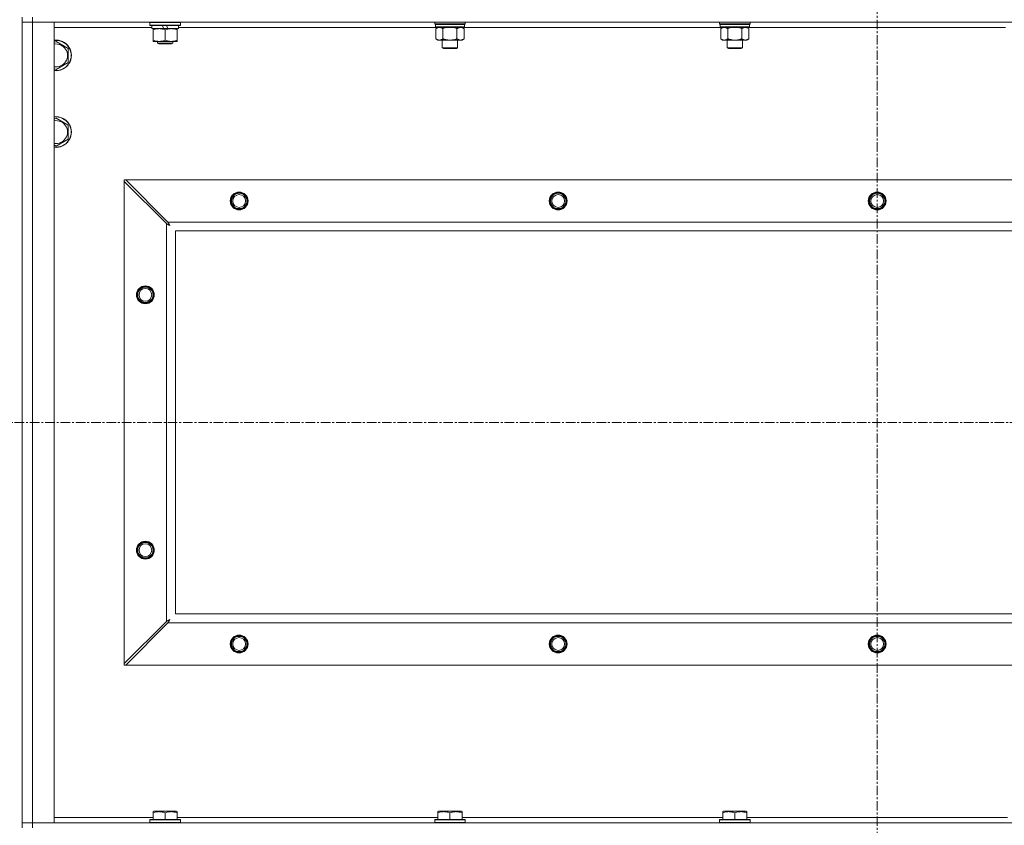
# Model space of a CAD drawing. Units: millimetres. Extents: x 0 to 21862, y -7 to 14850.
# Drawn here: x 16149 to 16920, y 11386 to 12017 of the extents above; entities that cross this region are included whole.
import ezdxf

# ---------------------------------------------------------------- set-up
doc = ezdxf.new("R2010")
doc.units = ezdxf.units.MM
doc.linetypes.add('K5LT_AXLED', pattern=[12, 7.5, -1.5, 1.5, -1.5])
doc.linetypes.add('K5LT_THIN', pattern=[0])
for name, color, linetype, true_color in [('OSI', 2, 'Continuous', 0xffff00), ('R', 1, 'Continuous', 0xff0000), ('WELDING', 7, 'Continuous', 0xffffff)]:
    doc.layers.add(name, color=color, linetype=linetype, true_color=true_color)

msp = doc.modelspace()

# ---------------------------------------------------------------- linework, layer by layer
at = {"layer": 'OSI', "color": 30, "linetype": 'K5LT_AXLED', "lineweight": 18, "true_color": 0xff8000}
for p, q in [((16820.83, 12628.68), (16820.83, 7367.68)), ((14788.83, 11701.18), (18852.83, 11701.18))]:
    msp.add_line(p, q, dxfattribs=at)
at = {"layer": 'R', "color": 7, "linetype": 'K5LT_THIN', "lineweight": 18}
for p, q in [((16150.83, 11383.68), (16150.83, 12018.68)), ((16150.83, 12014.68), (16158.83, 12014.68)), ((16158.83, 12014.68), (16150.83, 12014.68)), ((16158.83, 12018.68), (16158.83, 12014.68)), ((16158.83, 12014.68), (16158.83, 11387.68)), ((16158.83, 12014.68), (16175.83, 12014.68)), ((17482.83, 12014.68), (16158.83, 12014.68)), ((16175.83, 12014.68), (16175.83, 11387.68)), ((16250.83, 12014.38), (16251, 12014.68)), ((16250.83, 12012.48), (16250.83, 12014.38)), ((16250.83, 12014.38), (16274.83, 12014.38)), ((16274.83, 12014.38), (16274.66, 12014.68)), ((16274.83, 12012.48), (16274.83, 12014.38)), ((16474.03, 12013.48), (16474.03, 12014.68)), ((16498.03, 12013.48), (16498.03, 12014.68)), ((16697.23, 12013.48), (16697.23, 12014.68)), ((16721.23, 12013.48), (16721.23, 12014.68)), ((16252.33, 12010.68), (16175.83, 12010.68)), ((16250.83, 12012.48), (16251, 12012.18)), ((16250.83, 12012.48), (16274.83, 12012.48)), ((16251, 12012.18), (16274.66, 12012.18)), ((16252.33, 12009.68), (16252.33, 12012.18)), ((16252.33, 12009.68), (16261.7, 12009.68)), ((16253.33, 12008.83), (16253.33, 12009.68)), ((16253.33, 12000.52), (16253.33, 12008.83)), ((16260.53, 12012.18), (16261.7, 12009.68)), ((16261.7, 12009.68), (16265.01, 12009.68)), ((16262.83, 12000.52), (16262.83, 12008.83)), ((16263.84, 12012.18), (16265.01, 12009.68)), ((16265.01, 12009.68), (16273.33, 12009.68)), ((16272.33, 12009.68), (16272.33, 12008.83)), ((16272.33, 12000.52), (16272.33, 12008.83)), ((16273.33, 12009.68), (16273.33, 12012.18)), ((16474.93, 12010.68), (16273.33, 12010.68)), ((16274.83, 12012.48), (16274.66, 12012.18)), ((16474.03, 12013.48), (16474.33, 12013.18)), ((16474.03, 12013.48), (16486.03, 12013.48)), ((16474.33, 12013.18), (16486.03, 12013.18)), ((16474.93, 12013.18), (16474.63, 12012.88)), ((16474.63, 12010.98), (16474.63, 12012.88)), ((16474.63, 12012.88), (16497.43, 12012.88)), ((16474.63, 12010.98), (16474.93, 12010.68)), ((16474.63, 12010.98), (16497.43, 12010.98)), ((16474.93, 12010.68), (16497.13, 12010.68)), ((16476.51, 12010.68), (16475.03, 12009.68)), ((16475.03, 12009.68), (16475.03, 12001.68)), ((16480.53, 12009.68), (16480.53, 12001.68)), ((16486.03, 12013.48), (16498.03, 12013.48)), ((16486.03, 12013.18), (16497.73, 12013.18)), ((16491.53, 12009.68), (16491.53, 12001.68)), ((16495.56, 12010.68), (16497.03, 12009.68)), ((16497.03, 12009.68), (16497.03, 12001.68)), ((16497.13, 12013.18), (16497.43, 12012.88)), ((16497.43, 12010.98), (16497.13, 12010.68)), ((16698.13, 12010.68), (16497.13, 12010.68)), ((16497.43, 12010.98), (16497.43, 12012.88)), ((16498.03, 12013.48), (16497.73, 12013.18)), ((16697.23, 12013.48), (16697.53, 12013.18)), ((16697.23, 12013.48), (16709.23, 12013.48)), ((16697.53, 12013.18), (16709.23, 12013.18)), ((16698.13, 12013.18), (16697.83, 12012.88)), ((16697.83, 12010.98), (16697.83, 12012.88)), ((16697.83, 12012.88), (16720.63, 12012.88)), ((16697.83, 12010.98), (16698.13, 12010.68)), ((16697.83, 12010.98), (16720.63, 12010.98)), ((16698.13, 12010.68), (16720.33, 12010.68)), ((16699.71, 12010.68), (16698.23, 12009.68)), ((16698.23, 12009.68), (16698.23, 12001.68)), ((16703.73, 12009.68), (16703.73, 12001.68)), ((16709.23, 12013.48), (16721.23, 12013.48)), ((16709.23, 12013.18), (16720.93, 12013.18)), ((16714.73, 12009.68), (16714.73, 12001.68)), ((16718.76, 12010.68), (16720.23, 12009.68)), ((16720.23, 12009.68), (16720.23, 12001.68)), ((16720.33, 12013.18), (16720.63, 12012.88)), ((16720.63, 12010.98), (16720.33, 12010.68)), ((16921.33, 12010.68), (16720.33, 12010.68)), ((16720.63, 12010.98), (16720.63, 12012.88)), ((16721.23, 12013.48), (16720.93, 12013.18)), ((16175.83, 11998.78), (16177.33, 11999.64)), ((16177.33, 11999.64), (16186.83, 11994.16)), ((16253.33, 11999.68), (16253.33, 12000.52)), ((16258.08, 11999.68), (16253.33, 11999.68)), ((16256.83, 11999.68), (16256.83, 11998.25)), ((16267.58, 11999.68), (16258.08, 11999.68)), ((16272.33, 11999.68), (16267.58, 11999.68)), ((16268.83, 11999.68), (16268.83, 11998.25)), ((16272.33, 12000.52), (16272.33, 11999.68)), ((16476.51, 12000.68), (16475.03, 12001.68)), ((16477.78, 12000.68), (16476.51, 12000.68)), ((16486.03, 12000.68), (16477.78, 12000.68)), ((16480.03, 11994.75), (16480.03, 12000.68)), ((16494.28, 12000.68), (16486.03, 12000.68)), ((16492.03, 11994.75), (16492.03, 12000.68)), ((16495.56, 12000.68), (16494.28, 12000.68)), ((16495.56, 12000.68), (16497.03, 12001.68)), ((16699.71, 12000.68), (16698.23, 12001.68)), ((16700.98, 12000.68), (16699.71, 12000.68)), ((16709.23, 12000.68), (16700.98, 12000.68)), ((16703.23, 11994.75), (16703.23, 12000.68)), ((16717.48, 12000.68), (16709.23, 12000.68)), ((16715.23, 11994.75), (16715.23, 12000.68)), ((16718.76, 12000.68), (16717.48, 12000.68)), ((16718.76, 12000.68), (16720.23, 12001.68)), ((16186.83, 11994.16), (16186.83, 11983.19)), ((16256.83, 11998.25), (16257.83, 11997.68)), ((16262.83, 11998.25), (16256.83, 11998.25)), ((16262.83, 11997.68), (16257.83, 11997.68)), ((16268.83, 11998.25), (16262.83, 11998.25)), ((16267.83, 11997.68), (16262.83, 11997.68)), ((16268.83, 11998.25), (16267.83, 11997.68)), ((16481.03, 11994.18), (16480.03, 11994.75)), ((16480.03, 11994.75), (16486.03, 11994.75)), ((16481.03, 11994.18), (16486.03, 11994.18)), ((16486.03, 11994.75), (16492.03, 11994.75)), ((16486.03, 11994.18), (16491.03, 11994.18)), ((16491.03, 11994.18), (16492.03, 11994.75)), ((16704.23, 11994.18), (16703.23, 11994.75)), ((16703.23, 11994.75), (16709.23, 11994.75)), ((16704.23, 11994.18), (16709.23, 11994.18)), ((16709.23, 11994.75), (16715.23, 11994.75)), ((16709.23, 11994.18), (16714.23, 11994.18)), ((16714.23, 11994.18), (16715.23, 11994.75)), ((16186.83, 11983.19), (16177.33, 11977.71)), ((16177.33, 11977.71), (16175.83, 11978.57)), ((16175.83, 11938.78), (16177.33, 11939.64)), ((16177.33, 11939.64), (16186.83, 11934.16)), ((16186.83, 11934.16), (16186.83, 11923.19)), ((16186.83, 11923.19), (16177.33, 11917.71)), ((16177.33, 11917.71), (16175.83, 11918.57)), ((16230.83, 11891.18), (16230.83, 11889.96)), ((16232.05, 11891.18), (16230.83, 11891.18)), ((16265.05, 11858.18), (16232.05, 11891.18)), ((16232.05, 11891.18), (17409.62, 11891.18)), ((16230.83, 11512.39), (16230.83, 11889.96)), ((16230.83, 11889.96), (16263.83, 11856.96)), ((16263.83, 11545.39), (16263.83, 11856.96)), ((16265.05, 11858.18), (17376.62, 11858.18)), ((16270.83, 11851.18), (16270.83, 11551.18)), ((17370.83, 11851.18), (16270.83, 11851.18)), ((16270.83, 11551.18), (17370.83, 11551.18)), ((16263.83, 11545.39), (16230.83, 11512.39)), ((16232.05, 11511.18), (16265.05, 11544.18)), ((17376.62, 11544.18), (16265.05, 11544.18)), ((16230.83, 11512.39), (16230.83, 11511.18)), ((16230.83, 11511.18), (16232.05, 11511.18)), ((17409.62, 11511.18), (16232.05, 11511.18)), ((16253.33, 11396.37), (16253.86, 11396.68)), ((16271.8, 11396.68), (16253.86, 11396.68)), ((16272.33, 11396.37), (16271.8, 11396.68)), ((16476.53, 11396.37), (16477.06, 11396.68)), ((16495, 11396.68), (16477.06, 11396.68)), ((16495.53, 11396.37), (16495, 11396.68)), ((16699.73, 11396.37), (16700.26, 11396.68)), ((16718.2, 11396.68), (16700.26, 11396.68)), ((16718.73, 11396.37), (16718.2, 11396.68)), ((16175.83, 11391.68), (16253.33, 11391.68)), ((16250.83, 11389.88), (16251, 11390.18)), ((16250.83, 11389.88), (16250.83, 11387.98)), ((16274.83, 11389.88), (16250.83, 11389.88)), ((16274.66, 11390.18), (16251, 11390.18)), ((16253.33, 11395.52), (16253.33, 11396.37)), ((16253.33, 11395.52), (16253.33, 11390.18)), ((16262.83, 11395.52), (16262.83, 11390.18)), ((16272.33, 11396.37), (16272.33, 11395.52)), ((16272.33, 11395.52), (16272.33, 11390.18)), ((16272.33, 11391.68), (16476.53, 11391.68)), ((16274.83, 11389.88), (16274.66, 11390.18)), ((16274.83, 11389.88), (16274.83, 11387.98)), ((16474.03, 11389.88), (16474.2, 11390.18)), ((16474.03, 11389.88), (16474.03, 11387.98)), ((16498.03, 11389.88), (16474.03, 11389.88)), ((16497.86, 11390.18), (16474.2, 11390.18)), ((16476.53, 11395.52), (16476.53, 11396.37)), ((16476.53, 11395.52), (16476.53, 11390.18)), ((16486.03, 11395.52), (16486.03, 11390.18)), ((16495.53, 11396.37), (16495.53, 11395.52)), ((16495.53, 11395.52), (16495.53, 11390.18)), ((16495.53, 11391.68), (16699.73, 11391.68)), ((16498.03, 11389.88), (16497.86, 11390.18)), ((16498.03, 11389.88), (16498.03, 11387.98)), ((16697.23, 11389.88), (16697.4, 11390.18)), ((16697.23, 11389.88), (16697.23, 11387.98)), ((16721.23, 11389.88), (16697.23, 11389.88)), ((16721.06, 11390.18), (16697.4, 11390.18)), ((16699.73, 11395.52), (16699.73, 11396.37)), ((16699.73, 11395.52), (16699.73, 11390.18)), ((16709.23, 11395.52), (16709.23, 11390.18)), ((16718.73, 11396.37), (16718.73, 11395.52)), ((16718.73, 11395.52), (16718.73, 11390.18)), ((16718.73, 11391.68), (16922.93, 11391.68)), ((16721.23, 11389.88), (16721.06, 11390.18)), ((16721.23, 11389.88), (16721.23, 11387.98)), ((16158.83, 11387.68), (16150.83, 11387.68)), ((16150.83, 11387.68), (16158.83, 11387.68)), ((16175.83, 11387.68), (16158.83, 11387.68)), ((16158.83, 11387.68), (17482.83, 11387.68)), ((16158.83, 11383.68), (16158.83, 11387.68)), ((16274.83, 11387.98), (16250.83, 11387.98)), ((16250.83, 11387.98), (16251, 11387.68)), ((16274.83, 11387.98), (16274.66, 11387.68)), ((16498.03, 11387.98), (16474.03, 11387.98)), ((16474.03, 11387.98), (16474.2, 11387.68)), ((16498.03, 11387.98), (16497.86, 11387.68)), ((16721.23, 11387.98), (16697.23, 11387.98)), ((16697.23, 11387.98), (16697.4, 11387.68)), ((16721.23, 11387.98), (16721.06, 11387.68))]:
    msp.add_line(p, q, dxfattribs=at)
for centre, radius in [((16320.83, 11874.68), 7), ((16320.83, 11874.68), 6.5), ((16320.83, 11874.68), 6), ((16320.83, 11874.68), 5), ((16570.83, 11874.68), 7), ((16570.83, 11874.68), 6.5), ((16570.83, 11874.68), 6), ((16570.83, 11874.68), 5), ((16820.83, 11874.68), 7), ((16820.83, 11874.68), 6.5), ((16820.83, 11874.68), 6), ((16820.83, 11874.68), 5), ((16247.33, 11801.18), 7), ((16247.33, 11801.18), 6.5), ((16247.33, 11801.18), 6), ((16247.33, 11801.18), 5), ((16247.33, 11601.18), 7), ((16247.33, 11601.18), 6.5), ((16247.33, 11601.18), 6), ((16247.33, 11601.18), 5), ((16320.83, 11527.68), 7), ((16320.83, 11527.68), 6.5), ((16320.83, 11527.68), 6), ((16320.83, 11527.68), 5), ((16570.83, 11527.68), 7), ((16570.83, 11527.68), 6.5), ((16570.83, 11527.68), 6), ((16570.83, 11527.68), 5), ((16820.83, 11527.68), 7), ((16820.83, 11527.68), 6.5), ((16820.83, 11527.68), 6), ((16820.83, 11527.68), 5)]:
    msp.add_circle(centre, radius, dxfattribs=at)
for centre, radius, start, end in [((16177.33, 11988.68), 12, 262.81924, 97.18076), ((16177.33, 11988.68), 11.83, 262.71351, 97.28649), ((16177.33, 11988.68), 8.97, 260.37625, 99.62375), ((16177.33, 11928.68), 12, 262.81924, 97.18076), ((16177.33, 11928.68), 11.83, 262.71351, 97.28649), ((16177.33, 11928.68), 8.97, 260.37625, 99.62375)]:
    msp.add_arc(centre, radius, start, end, dxfattribs=at)
at = {"layer": 'WELDING', "color": 7, "linetype": 'K5LT_THIN', "lineweight": 18}
for p, q in [((16480.53, 12009.68), (16482.33, 12010.2)), ((16482.33, 12010.2), (16484.16, 12010.55)), ((16484.16, 12010.55), (16486.03, 12010.68)), ((16486.03, 12010.68), (16487.9, 12010.55)), ((16487.9, 12010.55), (16489.74, 12010.2)), ((16489.74, 12010.2), (16491.53, 12009.68)), ((16703.73, 12009.68), (16705.53, 12010.2)), ((16705.53, 12010.2), (16707.36, 12010.55)), ((16707.36, 12010.55), (16709.23, 12010.68)), ((16709.23, 12010.68), (16711.1, 12010.55)), ((16711.1, 12010.55), (16712.94, 12010.2)), ((16712.94, 12010.2), (16714.73, 12009.68)), ((16263.83, 11856.96), (16264.24, 11856.74)), ((16264.24, 11856.74), (16264.38, 11856.67)), ((16264.38, 11856.67), (16264.39, 11856.66)), ((16264.39, 11856.66), (16264.42, 11856.65)), ((16264.42, 11856.65), (16264.47, 11856.62)), ((16264.47, 11856.62), (16264.57, 11856.57)), ((16264.57, 11856.57), (16264.77, 11856.46)), ((16264.77, 11856.46), (16264.92, 11856.39)), ((16264.92, 11856.39), (16264.93, 11856.38)), ((16264.93, 11856.38), (16264.95, 11856.37)), ((16264.95, 11856.37), (16265, 11856.34)), ((16265, 11856.34), (16265.1, 11856.29)), ((16265.13, 11858.01), (16265.05, 11858.18)), ((16265.1, 11856.29), (16265.29, 11856.19)), ((16265.23, 11857.83), (16265.13, 11858.01)), ((16265.28, 11857.73), (16265.23, 11857.83)), ((16265.31, 11857.68), (16265.28, 11857.73)), ((16265.29, 11856.19), (16265.45, 11856.1)), ((16265.32, 11857.65), (16265.31, 11857.68)), ((16265.33, 11857.64), (16265.32, 11857.65)), ((16265.42, 11857.48), (16265.33, 11857.64)), ((16265.52, 11857.28), (16265.42, 11857.48)), ((16265.45, 11856.1), (16265.46, 11856.1)), ((16265.46, 11856.1), (16265.48, 11856.08)), ((16265.48, 11856.08), (16265.53, 11856.06)), ((16265.57, 11857.19), (16265.52, 11857.28)), ((16265.53, 11856.06), (16265.62, 11856.01)), ((16265.59, 11857.14), (16265.57, 11857.19)), ((16265.61, 11857.11), (16265.59, 11857.14)), ((16265.61, 11857.1), (16265.61, 11857.11)), ((16265.7, 11856.93), (16265.61, 11857.1)), ((16265.62, 11856.01), (16265.8, 11855.91)), ((16265.8, 11856.75), (16265.7, 11856.93)), ((16265.86, 11856.65), (16265.8, 11856.75)), ((16265.8, 11855.91), (16265.97, 11855.82)), ((16265.88, 11856.61), (16265.86, 11856.65)), ((16265.89, 11856.58), (16265.88, 11856.61)), ((16265.9, 11856.57), (16265.89, 11856.58)), ((16265.99, 11856.4), (16265.9, 11856.57)), ((16265.97, 11855.82), (16265.98, 11855.81)), ((16265.98, 11855.81), (16266, 11855.8)), ((16266.09, 11856.22), (16265.99, 11856.4)), ((16266, 11855.8), (16266.05, 11855.77)), ((16266.05, 11855.77), (16266.14, 11855.72)), ((16266.14, 11856.13), (16266.09, 11856.22)), ((16266.17, 11856.08), (16266.14, 11856.13)), ((16266.14, 11855.72), (16266.31, 11855.62)), ((16266.18, 11856.06), (16266.17, 11856.08)), ((16266.18, 11856.05), (16266.18, 11856.06)), ((16266.47, 11855.54), (16266.18, 11856.05)), ((16266.31, 11855.62), (16266.47, 11855.54)), ((16264, 11545.48), (16263.83, 11545.39)), ((16264.18, 11545.57), (16264, 11545.48)), ((16264.28, 11545.63), (16264.18, 11545.57)), ((16264.33, 11545.65), (16264.28, 11545.63)), ((16264.35, 11545.67), (16264.33, 11545.65)), ((16264.37, 11545.67), (16264.35, 11545.67)), ((16264.53, 11545.76), (16264.37, 11545.67)), ((16264.72, 11545.86), (16264.53, 11545.76)), ((16264.82, 11545.91), (16264.72, 11545.86)), ((16264.87, 11545.94), (16264.82, 11545.91)), ((16264.89, 11545.95), (16264.87, 11545.94)), ((16264.9, 11545.96), (16264.89, 11545.95)), ((16265.07, 11546.05), (16264.9, 11545.96)), ((16265.05, 11544.18), (16265.26, 11544.58)), ((16265.26, 11546.15), (16265.07, 11546.05)), ((16265.35, 11546.2), (16265.26, 11546.15)), ((16265.26, 11544.58), (16265.34, 11544.72)), ((16265.34, 11544.74), (16265.36, 11544.76)), ((16265.34, 11544.72), (16265.34, 11544.74)), ((16265.4, 11546.22), (16265.35, 11546.2)), ((16265.36, 11544.76), (16265.38, 11544.81)), ((16265.38, 11544.81), (16265.44, 11544.91)), ((16265.42, 11546.24), (16265.4, 11546.22)), ((16265.44, 11546.24), (16265.42, 11546.24)), ((16265.61, 11546.34), (16265.44, 11546.24)), ((16265.44, 11544.91), (16265.54, 11545.11)), ((16265.54, 11545.11), (16265.62, 11545.26)), ((16265.79, 11546.43), (16265.61, 11546.34)), ((16265.62, 11545.26), (16265.63, 11545.27)), ((16265.63, 11545.27), (16265.64, 11545.3)), ((16265.64, 11545.3), (16265.67, 11545.34)), ((16265.67, 11545.34), (16265.72, 11545.44)), ((16265.72, 11545.44), (16265.82, 11545.63)), ((16265.88, 11546.48), (16265.79, 11546.43)), ((16265.82, 11545.63), (16265.91, 11545.79)), ((16265.92, 11546.51), (16265.88, 11546.48)), ((16265.91, 11545.8), (16265.92, 11545.83)), ((16265.91, 11545.79), (16265.91, 11545.8)), ((16265.95, 11546.52), (16265.92, 11546.51)), ((16265.92, 11545.83), (16265.95, 11545.87)), ((16265.96, 11546.53), (16265.95, 11546.52)), ((16265.95, 11545.87), (16266, 11545.96)), ((16266.47, 11546.82), (16265.96, 11546.53)), ((16266, 11545.96), (16266.1, 11546.15)), ((16266.1, 11546.15), (16266.19, 11546.31)), ((16266.19, 11546.31), (16266.2, 11546.32)), ((16266.2, 11546.32), (16266.21, 11546.35)), ((16266.21, 11546.35), (16266.23, 11546.39)), ((16266.23, 11546.39), (16266.28, 11546.48)), ((16266.28, 11546.48), (16266.38, 11546.66)), ((16266.38, 11546.66), (16266.47, 11546.82))]:
    msp.add_line(p, q, dxfattribs=at)
for points, knots in [([(16262.83, 12008.83), (16262.27, 12009.01), (16261.46, 12009.25), (16260.46, 12009.46), (16259.87, 12009.55), (16259.34, 12009.61), (16258.75, 12009.66), (16258.13, 12009.68), (16257.52, 12009.67), (16257.07, 12009.64), (16256.57, 12009.59), (16255.93, 12009.5), (16254.79, 12009.27), (16253.91, 12009.02), (16253.33, 12008.83)], [0, 0, 0, 0, 2.72415, 3.912285, 4.716446, 5.530362, 6.353984, 7.500189, 8.40607, 9.211142, 9.605533, 10.761675, 12.184093, 15, 15, 15, 15]), ([(16272.33, 12008.83), (16271.77, 12009.01), (16270.96, 12009.25), (16269.96, 12009.46), (16269.37, 12009.55), (16268.84, 12009.61), (16268.25, 12009.66), (16267.63, 12009.68), (16267.02, 12009.67), (16266.57, 12009.64), (16266.07, 12009.59), (16265.43, 12009.5), (16264.29, 12009.27), (16263.41, 12009.02), (16262.83, 12008.83)], [0, 0, 0, 0, 2.72415, 3.912285, 4.716446, 5.530362, 6.353984, 7.500189, 8.40607, 9.211142, 9.605533, 10.761675, 12.184093, 15, 15, 15, 15]), ([(16475.03, 12009.68), (16475.21, 12009.8), (16475.5, 12009.98), (16475.96, 12010.23), (16476.38, 12010.41), (16476.84, 12010.56), (16477.23, 12010.64), (16477.55, 12010.67), (16477.72, 12010.68), (16477.78, 12010.68)], [0, 0, 0, 0, 2.066603, 3.173746, 5.147824, 6.604769, 8.158967, 9.382212, 10, 10, 10, 10]), ([(16477.78, 12010.68), (16477.91, 12010.68), (16478.16, 12010.66), (16478.56, 12010.6), (16478.99, 12010.48), (16479.42, 12010.31), (16479.94, 12010.05), (16480.29, 12009.84), (16480.53, 12009.68)], [0, 0, 0, 0, 1.223859, 2.39982, 3.845706, 5.448847, 6.557806, 9, 9, 9, 9]), ([(16491.53, 12009.68), (16491.71, 12009.8), (16492, 12009.98), (16492.46, 12010.23), (16492.88, 12010.41), (16493.34, 12010.56), (16493.73, 12010.64), (16494.05, 12010.67), (16494.22, 12010.68), (16494.28, 12010.68)], [0, 0, 0, 0, 2.066603, 3.173746, 5.147824, 6.604769, 8.158967, 9.382212, 10, 10, 10, 10]), ([(16494.28, 12010.68), (16494.41, 12010.68), (16494.66, 12010.66), (16495.06, 12010.6), (16495.49, 12010.48), (16495.92, 12010.31), (16496.44, 12010.05), (16496.79, 12009.84), (16497.03, 12009.68)], [0, 0, 0, 0, 1.223859, 2.39982, 3.845706, 5.448847, 6.557806, 9, 9, 9, 9]), ([(16698.23, 12009.68), (16698.41, 12009.8), (16698.7, 12009.98), (16699.16, 12010.23), (16699.58, 12010.41), (16700.04, 12010.56), (16700.43, 12010.64), (16700.75, 12010.67), (16700.92, 12010.68), (16700.98, 12010.68)], [0, 0, 0, 0, 2.066603, 3.173746, 5.147824, 6.604769, 8.158967, 9.382212, 10, 10, 10, 10]), ([(16700.98, 12010.68), (16701.11, 12010.68), (16701.36, 12010.66), (16701.76, 12010.6), (16702.19, 12010.48), (16702.62, 12010.31), (16703.14, 12010.05), (16703.49, 12009.84), (16703.73, 12009.68)], [0, 0, 0, 0, 1.223859, 2.39982, 3.845706, 5.448847, 6.557806, 9, 9, 9, 9]), ([(16714.73, 12009.68), (16714.91, 12009.8), (16715.2, 12009.98), (16715.66, 12010.23), (16716.08, 12010.41), (16716.54, 12010.56), (16716.93, 12010.64), (16717.25, 12010.67), (16717.42, 12010.68), (16717.48, 12010.68)], [0, 0, 0, 0, 2.066603, 3.173746, 5.147824, 6.604769, 8.158967, 9.382212, 10, 10, 10, 10]), ([(16717.48, 12010.68), (16717.61, 12010.68), (16717.86, 12010.66), (16718.26, 12010.6), (16718.69, 12010.48), (16719.12, 12010.31), (16719.64, 12010.05), (16719.99, 12009.84), (16720.23, 12009.68)], [0, 0, 0, 0, 1.223859, 2.39982, 3.845706, 5.448847, 6.557806, 9, 9, 9, 9]), ([(16253.33, 12000.52), (16253.83, 12000.36), (16254.59, 12000.13), (16255.56, 11999.92), (16256.23, 11999.81), (16256.84, 11999.73), (16257.46, 11999.69), (16257.88, 11999.68), (16258.08, 11999.68)], [0, 0, 0, 0, 2.905563, 4.375924, 5.511195, 6.679161, 7.850161, 9, 9, 9, 9]), ([(16258.08, 11999.68), (16258.3, 11999.68), (16258.73, 11999.69), (16259.37, 11999.74), (16260.01, 11999.82), (16260.81, 11999.96), (16261.75, 12000.18), (16262.48, 12000.41), (16262.83, 12000.52)], [0, 0, 0, 0, 1.192024, 2.404251, 3.60809, 4.765234, 6.955738, 9, 9, 9, 9]), ([(16262.83, 12000.52), (16263.33, 12000.36), (16264.09, 12000.13), (16265.06, 11999.92), (16265.73, 11999.81), (16266.34, 11999.73), (16266.96, 11999.69), (16267.38, 11999.68), (16267.58, 11999.68)], [0, 0, 0, 0, 2.905563, 4.375924, 5.511195, 6.679161, 7.850161, 9, 9, 9, 9]), ([(16267.58, 11999.68), (16267.8, 11999.68), (16268.23, 11999.69), (16268.87, 11999.74), (16269.51, 11999.82), (16270.31, 11999.96), (16271.25, 12000.18), (16271.98, 12000.41), (16272.33, 12000.52)], [0, 0, 0, 0, 1.192024, 2.404251, 3.60809, 4.765234, 6.955738, 9, 9, 9, 9]), ([(16477.78, 12000.68), (16477.65, 12000.68), (16477.4, 12000.69), (16477.01, 12000.75), (16476.57, 12000.87), (16476.15, 12001.04), (16475.63, 12001.3), (16475.27, 12001.51), (16475.03, 12001.68)], [0, 0, 0, 0, 1.223859, 2.39982, 3.845706, 5.448847, 6.557806, 9, 9, 9, 9]), ([(16480.53, 12001.68), (16480.35, 12001.55), (16480.06, 12001.37), (16479.6, 12001.12), (16479.18, 12000.94), (16478.72, 12000.79), (16478.33, 12000.71), (16478.01, 12000.68), (16477.84, 12000.68), (16477.78, 12000.68)], [0, 0, 0, 0, 2.066603, 3.173746, 5.147824, 6.604769, 8.158967, 9.382212, 10, 10, 10, 10]), ([(16486.03, 12000.68), (16485.89, 12000.68), (16485.62, 12000.68), (16485.2, 12000.7), (16484.79, 12000.73), (16484.25, 12000.78), (16483.59, 12000.88), (16482.66, 12001.06), (16481.83, 12001.27), (16481.07, 12001.5), (16480.71, 12001.61), (16480.53, 12001.68)], [0, 0, 0, 0, 1.619608, 3.239216, 4.858824, 6.478431, 9.606212, 12.733992, 17.553195, 19.776598, 22, 22, 22, 22]), ([(16491.53, 12001.68), (16491.42, 12001.64), (16491.11, 12001.54), (16490.52, 12001.35), (16489.7, 12001.13), (16488.84, 12000.94), (16488.05, 12000.81), (16487.49, 12000.75), (16487.04, 12000.71), (16486.7, 12000.69), (16486.37, 12000.68), (16486.14, 12000.68), (16486.03, 12000.68)], [0, 0, 0, 0, 1.445393, 3.758023, 7.226967, 11.441055, 14.080791, 16.720528, 18.040396, 19.360264, 20.680132, 22, 22, 22, 22]), ([(16494.28, 12000.68), (16494.15, 12000.68), (16493.9, 12000.69), (16493.51, 12000.75), (16493.07, 12000.87), (16492.65, 12001.04), (16492.13, 12001.3), (16491.77, 12001.51), (16491.53, 12001.68)], [0, 0, 0, 0, 1.223859, 2.39982, 3.845706, 5.448847, 6.557806, 9, 9, 9, 9]), ([(16497.03, 12001.68), (16496.85, 12001.55), (16496.56, 12001.37), (16496.1, 12001.12), (16495.68, 12000.94), (16495.22, 12000.79), (16494.83, 12000.71), (16494.51, 12000.68), (16494.34, 12000.68), (16494.28, 12000.68)], [0, 0, 0, 0, 2.066603, 3.173746, 5.147824, 6.604769, 8.158967, 9.382212, 10, 10, 10, 10]), ([(16700.98, 12000.68), (16700.85, 12000.68), (16700.6, 12000.69), (16700.21, 12000.75), (16699.77, 12000.87), (16699.35, 12001.04), (16698.83, 12001.3), (16698.47, 12001.51), (16698.23, 12001.68)], [0, 0, 0, 0, 1.223859, 2.39982, 3.845706, 5.448847, 6.557806, 9, 9, 9, 9]), ([(16703.73, 12001.68), (16703.55, 12001.55), (16703.26, 12001.37), (16702.8, 12001.12), (16702.38, 12000.94), (16701.92, 12000.79), (16701.53, 12000.71), (16701.21, 12000.68), (16701.04, 12000.68), (16700.98, 12000.68)], [0, 0, 0, 0, 2.066603, 3.173746, 5.147824, 6.604769, 8.158967, 9.382212, 10, 10, 10, 10]), ([(16709.23, 12000.68), (16709.09, 12000.68), (16708.82, 12000.68), (16708.4, 12000.7), (16707.99, 12000.73), (16707.45, 12000.78), (16706.79, 12000.88), (16705.86, 12001.06), (16705.03, 12001.27), (16704.27, 12001.5), (16703.91, 12001.61), (16703.73, 12001.68)], [0, 0, 0, 0, 1.619608, 3.239216, 4.858824, 6.478431, 9.606212, 12.733992, 17.553195, 19.776598, 22, 22, 22, 22]), ([(16714.73, 12001.68), (16714.62, 12001.64), (16714.31, 12001.54), (16713.72, 12001.35), (16712.9, 12001.13), (16712.04, 12000.94), (16711.25, 12000.81), (16710.69, 12000.75), (16710.24, 12000.71), (16709.9, 12000.69), (16709.57, 12000.68), (16709.34, 12000.68), (16709.23, 12000.68)], [0, 0, 0, 0, 1.445393, 3.758023, 7.226967, 11.441055, 14.080791, 16.720528, 18.040396, 19.360264, 20.680132, 22, 22, 22, 22]), ([(16717.48, 12000.68), (16717.35, 12000.68), (16717.1, 12000.69), (16716.71, 12000.75), (16716.27, 12000.87), (16715.85, 12001.04), (16715.33, 12001.3), (16714.97, 12001.51), (16714.73, 12001.68)], [0, 0, 0, 0, 1.223859, 2.39982, 3.845706, 5.448847, 6.557806, 9, 9, 9, 9]), ([(16720.23, 12001.68), (16720.05, 12001.55), (16719.76, 12001.37), (16719.3, 12001.12), (16718.88, 12000.94), (16718.42, 12000.79), (16718.03, 12000.71), (16717.71, 12000.68), (16717.54, 12000.68), (16717.48, 12000.68)], [0, 0, 0, 0, 2.066603, 3.173746, 5.147824, 6.604769, 8.158967, 9.382212, 10, 10, 10, 10]), ([(16262.83, 11395.52), (16262.4, 11395.67), (16261.83, 11395.84), (16261.14, 11396.01), (16260.72, 11396.1), (16260.26, 11396.18), (16259.79, 11396.26), (16259.3, 11396.31), (16258.74, 11396.36), (16258.11, 11396.38), (16257.59, 11396.36), (16257.13, 11396.34), (16256.6, 11396.29), (16255.84, 11396.18), (16254.72, 11395.95), (16253.86, 11395.7), (16253.33, 11395.52)], [0, 0, 0, 0, 2.392038, 3.094773, 3.749673, 4.638938, 5.533553, 6.273967, 7.269403, 8.499731, 9.554906, 10.026159, 10.962726, 12.336972, 14.092661, 17, 17, 17, 17]), ([(16272.33, 11395.52), (16271.9, 11395.67), (16271.33, 11395.84), (16270.64, 11396.01), (16270.22, 11396.1), (16269.76, 11396.18), (16269.29, 11396.26), (16268.8, 11396.31), (16268.24, 11396.36), (16267.61, 11396.38), (16267.09, 11396.36), (16266.63, 11396.34), (16266.1, 11396.29), (16265.34, 11396.18), (16264.22, 11395.95), (16263.36, 11395.7), (16262.83, 11395.52)], [0, 0, 0, 0, 2.392038, 3.094773, 3.749673, 4.638938, 5.533553, 6.273967, 7.269403, 8.499731, 9.554906, 10.026159, 10.962726, 12.336972, 14.092661, 17, 17, 17, 17]), ([(16486.03, 11395.52), (16485.6, 11395.67), (16485.03, 11395.84), (16484.34, 11396.01), (16483.92, 11396.1), (16483.46, 11396.18), (16482.99, 11396.26), (16482.5, 11396.31), (16481.94, 11396.36), (16481.31, 11396.38), (16480.79, 11396.36), (16480.33, 11396.34), (16479.8, 11396.29), (16479.04, 11396.18), (16477.92, 11395.95), (16477.06, 11395.7), (16476.53, 11395.52)], [0, 0, 0, 0, 2.392038, 3.094773, 3.749673, 4.638938, 5.533553, 6.273967, 7.269403, 8.499731, 9.554906, 10.026159, 10.962726, 12.336972, 14.092661, 17, 17, 17, 17]), ([(16495.53, 11395.52), (16495.1, 11395.67), (16494.53, 11395.84), (16493.84, 11396.01), (16493.42, 11396.1), (16492.96, 11396.18), (16492.49, 11396.26), (16492, 11396.31), (16491.44, 11396.36), (16490.81, 11396.38), (16490.29, 11396.36), (16489.83, 11396.34), (16489.3, 11396.29), (16488.54, 11396.18), (16487.42, 11395.95), (16486.56, 11395.7), (16486.03, 11395.52)], [0, 0, 0, 0, 2.392038, 3.094773, 3.749673, 4.638938, 5.533553, 6.273967, 7.269403, 8.499731, 9.554906, 10.026159, 10.962726, 12.336972, 14.092661, 17, 17, 17, 17]), ([(16709.23, 11395.52), (16708.8, 11395.67), (16708.23, 11395.84), (16707.54, 11396.01), (16707.12, 11396.1), (16706.66, 11396.18), (16706.19, 11396.26), (16705.7, 11396.31), (16705.14, 11396.36), (16704.51, 11396.38), (16703.99, 11396.36), (16703.53, 11396.34), (16703, 11396.29), (16702.24, 11396.18), (16701.12, 11395.95), (16700.26, 11395.7), (16699.73, 11395.52)], [0, 0, 0, 0, 2.392038, 3.094773, 3.749673, 4.638938, 5.533553, 6.273967, 7.269403, 8.499731, 9.554906, 10.026159, 10.962726, 12.336972, 14.092661, 17, 17, 17, 17]), ([(16718.73, 11395.52), (16718.3, 11395.67), (16717.73, 11395.84), (16717.04, 11396.01), (16716.62, 11396.1), (16716.16, 11396.18), (16715.69, 11396.26), (16715.2, 11396.31), (16714.64, 11396.36), (16714.01, 11396.38), (16713.49, 11396.36), (16713.03, 11396.34), (16712.5, 11396.29), (16711.74, 11396.18), (16710.62, 11395.95), (16709.76, 11395.7), (16709.23, 11395.52)], [0, 0, 0, 0, 2.392038, 3.094773, 3.749673, 4.638938, 5.533553, 6.273967, 7.269403, 8.499731, 9.554906, 10.026159, 10.962726, 12.336972, 14.092661, 17, 17, 17, 17])]:
    msp.add_open_spline(points, degree=3, knots=knots, dxfattribs=at)

doc.saveas('drawing.dxf')
